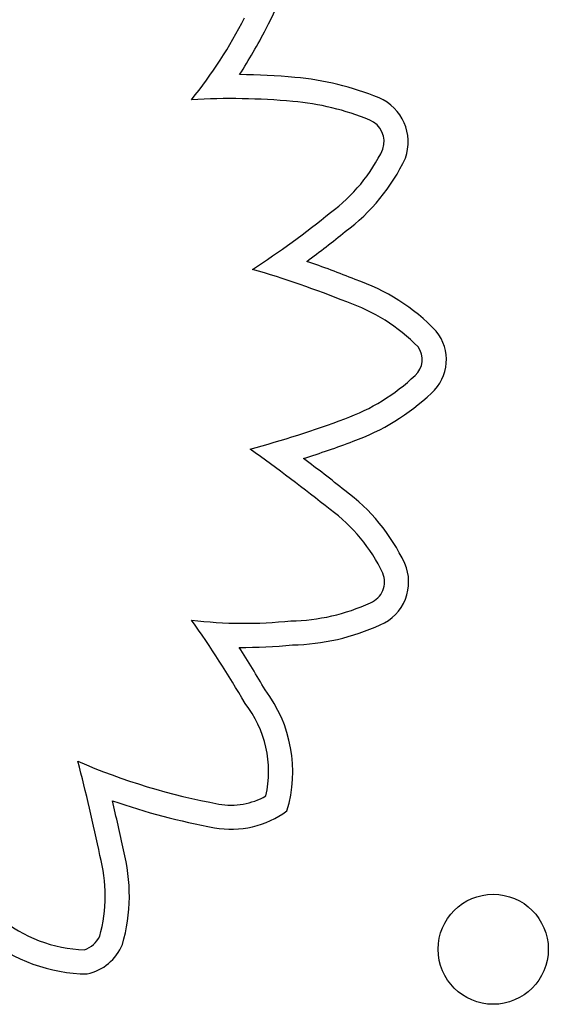
# Model space of a CAD drawing. Units: millimetres. Extents: x 5603.42 to 5610.36, y 23696.48 to 23704.77.
# Drawn here: x 5608.09 to 5608.13, y 23700.01 to 23700.08 of the extents above; entities that cross this region are included whole.
import ezdxf

# ---------------------------------------------------------------- set-up
doc = ezdxf.new("R2010")
doc.units = ezdxf.units.MM

msp = doc.modelspace()

# ---------------------------------------------------------------- linework, layer by layer
msp.add_circle((5608.125035699397, 23700.01547311939), 0.004)
for centre, radius, start, end in [((5608.094277278655, 23700.09024008041), 0.01627525698117633, 331.0502199914475, 354.3646967320766), ((5608.07735117369, 23700.0981119578), 0.03317105648961199, 320.9692412549282, 333.2487681050343), ((5608.077351173768, 23700.09811195777), 0.03492105640370729, 326.912618189672, 333.1913994058621), ((5608.105959591394, 23700.0262082732), 0.05284366561084863, 84.92763237698672, 89.29543173717884), ((5608.108812244589, 23700.05808711988), 0.02083746058815897, 67.64148105036736, 84.99073110334353), ((5608.105959591318, 23700.02620827227), 0.05109366654302615, 84.92653404722927, 93.1873648646057), ((5608.1088122446, 23700.05808711994), 0.01908746051886315, 67.67648322135199, 84.99357620602458), ((5608.11537786513, 23700.07415516362), 0.003480050284431043, 340.3217723324297, 66.97845098911017), ((5608.115377865133, 23700.07415516362), 0.001730050283906701, 342.6175626952473, 66.6939372502083), ((5608.105997914188, 23700.07887210519), 0.01220964293555391, 306.2313000216276, 334.6174206899299), ((5608.105997914146, 23700.07887210521), 0.01395964296911016, 306.4345895130667, 335.0488779922151), ((5608.074359351907, 23700.11634253352), 0.06122759545682361, 302.8280994635122, 309.3903185007889), ((5608.074359351627, 23700.11634253386), 0.06297759589760518, 306.1240619364079, 309.3475782983809), ((5608.085903380355, 23699.99130369013), 0.0784575158413152, 68.22470039372207, 70.96891803742716), ((5608.085903379953, 23699.99130368904), 0.07670751700438894, 68.19188201080294, 73.60701728435603), ((5608.110186435712, 23700.05013543987), 0.01483319347378197, 43.79207755309492, 71.02892136016283), ((5608.110186435682, 23700.05013543982), 0.01308319352428216, 44.15287946243775, 71.21167976372442), ((5608.118349203109, 23700.05832988405), 0.003280759799974838, 312.011297152279, 39.13766267791213), ((5608.11834920311, 23700.05832988407), 0.001530759811132546, 311.392969260441, 36.89465091753666), ((5608.109222737083, 23700.06790676773), 0.01475882290825486, 289.9611005531028, 313.3894848949744), ((5608.109222737108, 23700.06790676772), 0.01650882289033396, 289.9887700663422, 313.3007141175746), ((5608.087465350878, 23700.12581114545), 0.07661519691643187, 285.0690696285451, 290.4717204905718), ((5608.023733953674, 23699.93530578138), 0.1434410860250297, 51.41687320352794, 54.3264178873432), ((5608.08746535058, 23700.1258111465), 0.07836519801295003, 287.6785223934883, 290.4661465515977), ((5608.023733944798, 23699.93530576988), 0.145191100555471, 51.43056829392096, 52.92542780265897), ((5608.105974412081, 23700.03758847598), 0.0139572734440519, 25.1649292232517, 53.60898954612684), ((5608.10597441209, 23700.03758847599), 0.01220727343599549, 25.28212494392475, 53.76040127408917), ((5608.115522309276, 23700.04216672509), 0.003369843192239149, 292.8150844818206, 23.7415375460699), ((5608.115522309265, 23700.04216672507), 0.001619843174192548, 291.9229623742315, 23.08681989339234), ((5608.110151971685, 23700.05353463949), 0.01418996027987082, 270.7605702612176, 294.9028495334731), ((5608.046418842168, 23699.99866551563), 0.06981229269602603, 29.78779748982384, 35.69091226011217), ((5608.106946981294, 23700.07145646668), 0.03228933911595556, 263.1909226944728, 276.0324628678205), ((5608.110151971658, 23700.05353463952), 0.01593996031151403, 271.0547408259304, 294.7642600541624), ((5608.106946981316, 23700.07145646614), 0.03403933857498388, 269.3816579231026, 275.8990147344047), ((5608.046418841624, 23699.9986655153), 0.07156229333258049, 29.8846854013781, 32.78829705496923), ((5608.100652582205, 23700.02837321424), 0.00981977346153775, 343.1671004149596, 37.28514765088119), ((5608.100652582196, 23700.02837321425), 0.0080697734704322, 347.4694893138333, 38.05445444578197), ((5607.936715113323, 23699.98857056663), 0.1632762663294207, 11.91640614079458, 14.38563452693887), ((5608.113430312005, 23700.0718919042), 0.04660981471134584, 246.5365078213006, 259.7081344318852), ((5608.113430312038, 23700.07189190431), 0.04835981482116242, 250.6118564088577, 259.7070872764019), ((5607.936715117543, 23699.98857056758), 0.1650262620017904, 11.93239199182021, 13.207150248324), ((5608.106011071339, 23700.03100293947), 0.005053199183541238, 259.6462524179302, 299.9014312065023), ((5608.106011071344, 23700.03100293945), 0.006803199162153791, 259.6547268518822, 306.4355134721041), ((5608.08568825257, 23700.0193876225), 0.01291681955931141, 343.9702823160176, 14.8173928960642), ((5608.085688252575, 23700.0193876225), 0.0111668195545682, 344.564354667594, 15.03588283471043), ((5608.095686234863, 23700.02561221457), 0.01018373122634363, 230.2374477409059, 268.039993606244), ((5608.095686234865, 23700.02561221457), 0.0119337312241725, 230.5443065843516, 269.3414651169178), ((5608.094749071546, 23700.0172267107), 0.001886527471099928, 288.1882358575114, 334.5325804419946), ((5608.094749071559, 23700.01722671071), 0.003636527474663654, 282.7085278513246, 337.256821250729)]:
    msp.add_arc(centre, radius, start, end)

doc.saveas('drawing.dxf')
